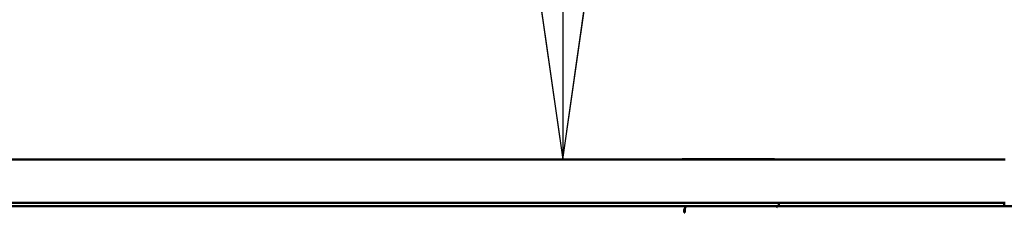
# Model space of a CAD drawing. Units: millimetres. Extents: x -3272 to 12287, y 0 to 9117.
# Drawn here: x 3807 to 4670, y 3634 to 3803 of the extents above; entities that cross this region are included whole.
import ezdxf

# ---------------------------------------------------------------- set-up
doc = ezdxf.new("R2010")
doc.units = ezdxf.units.MM
doc.header["$LTSCALE"] = 42
doc.layers.add('Видимый контур (ГОСТ)', color=7, linetype='Continuous', lineweight=50)
doc.layers.add('Размер (ГОСТ)', color=7, linetype='Continuous', lineweight=25)
doc.styles.add('малый Обычный текст (ГОСТ)', font='GOST Common Italic.ttf')
doc.dimstyles.new('Обычный (ГОСТ)-03', dxfattribs={"dimscale": 42, "dimtxt": 5, "dimasz": 3.5, "dimexe": 1, "dimexo": 0, "dimgap": 0.5, "dimtad": 1, "dimrnd": 1e-08, "dimtxsty": 'малый Обычный текст (ГОСТ)', "dimblk": 'Filled-1', "dimcen": 0.09, "dimdle": 15, "dimclrd": 256, "dimclre": 256, "dimclrt": 256, "dimazin": 2, "dimtfac": 0.5, "dimtdec": 3, "dimtmove": 0, "dimatfit": 3, "dimfxl": 0, "dimtolj": 1, "dimlwd": 25, "dimlwe": 25, "dimarcsym": 0})

# ---------------------------------------------------------------- blocks, each defined once
blk = doc.blocks.new('Filled-1')
at = {"color": 0}
for p, q in [((0, 0), (-1, 0.1429)), ((-1, 0.1429), (-1, -0.1429)), ((-1, 0), (0, 0)), ((-1, -0.1429), (0, 0))]:
    blk.add_line(p, q, dxfattribs=at)
at = {"color": 0, "flags": 128}
blk.add_lwpolyline([(-1, -0.1429), (0, 0), (-1, 0.1429), (-1, -0.1429)], dxfattribs=at)
at = {"color": 0}
blk.add_solid([(-1, -0.1429), (0, 0), (-1, 0.1429), (-1, -0.1429)], dxfattribs=at)
blk = doc.blocks.new('*D11')
at = {"layer": 'Defpoints', "color": 0, "linetype": 'Continuous', "transparency": 16777216}
for p in [(4934.49, 5180.34), (4283.01, 3680.34), (4670.35, 3680.34)]:
    blk.add_point(p, dxfattribs=at)
at = {"layer": 'Размер (ГОСТ)', "linetype": 'Continuous', "lineweight": 25, "transparency": 16777216}
blk.add_line((4283.01, 5033.34), (4283.01, 3827.34), dxfattribs=at)
at = {"layer": 'Размер (ГОСТ)', "linetype": 'Continuous', "lineweight": 25, "transparency": 16777216, "xscale": 147, "yscale": 147, "zscale": 147}
for p, rotation in [((4283.01, 5180.34), 90), ((4283.01, 3680.34), 270)]:
    blk.add_blockref('Filled-1', p, dxfattribs=dict(at, rotation=rotation))
at = {"layer": 'Размер (ГОСТ)', "linetype": 'Continuous', "lineweight": 25, "transparency": 16777216, "insert": (4052.01, 4172.37), "char_height": 210, "attachment_point": 1, "rotation": 90, "style": 'малый Обычный текст (ГОСТ)'}
blk.add_mtext('\\A1;1500', dxfattribs=at)

msp = doc.modelspace()

# ---------------------------------------------------------------- linework, layer by layer
at = {"layer": 'Видимый контур (ГОСТ)'}
for p, q in [((4670.345, 3680.339), (3184.738, 3680.339)), ((4387.467, 3680.571), (4467.121, 3680.571)), ((4670.345, 3642.339), (3184.738, 3642.339)), ((4472.108, 3642.339), (3251.915, 3642.339)), ((4472.108, 3639.339), (3251.915, 3639.339)), ((4470.941, 3639.339), (4470.941, 3638.589)), ((4472.108, 3639.339), (4472.108, 3642.339)), ((4472.108, 3642.339), (4472.108, 3639.342)), ((4669.739, 3639.342), (4472.108, 3639.342)), ((4472.108, 3639.339), (5020.887, 3639.339)), ((4669.739, 3639.342), (4669.739, 3642.339)), ((4670.952, 3639.342), (4669.739, 3639.342)), ((4390.04, 3633.939), (4389.231, 3633.939)), ((4390.04, 3637.541), (4390.04, 3633.939))]:
    msp.add_line(p, q, dxfattribs=at)
for centre, major_axis, ratio, start_param, end_param in [((4392.405, 3633.939), (0, 5.4), 0.5877853, 0, 1.5707963), ((4470.941, 3639.339), (0, -0.75), 0.809017, 4.712389, 6.2831853)]:
    msp.add_ellipse(centre, major_axis=major_axis, ratio=ratio, start_param=start_param, end_param=end_param, dxfattribs=at)
for points in [[(4464.49, 3680.34), (4465.405, 3680.49), (4466.289, 3680.571), (4467.121, 3680.571)], [(4467.121, 3680.571), (4467.953, 3680.571), (4468.662, 3680.492), (4469.282, 3680.344)]]:
    msp.add_open_spline(points, degree=3, dxfattribs=at)

# ---------------------------------------------------------------- dimensions: what is measured, and where the dimension line sits
at = {"layer": 'Размер (ГОСТ)', "linetype": 'Continuous', "lineweight": 25}
dim = msp.add_linear_dim(base=(4283.012, 3680.339), p1=(4934.489, 5180.339), p2=(4670.345, 3680.339), angle=90, dimstyle='Обычный (ГОСТ)-03', override={"dimgap": 0.5, "dimdec": 2, "dimse1": 1, "dimse2": 1, "dimtol": 0, "dimlim": 0, "dimtp": 0, "dimtm": 0, "dimtdec": 3, "dimtofl": 0, "dimatfit": 1}, dxfattribs=at)
dim.commit()
dim.dimension.update_dxf_attribs({"geometry": '*D11', "text_midpoint": (4283.012, 4430.339), "dimtype": 160})

doc.saveas('drawing.dxf')
